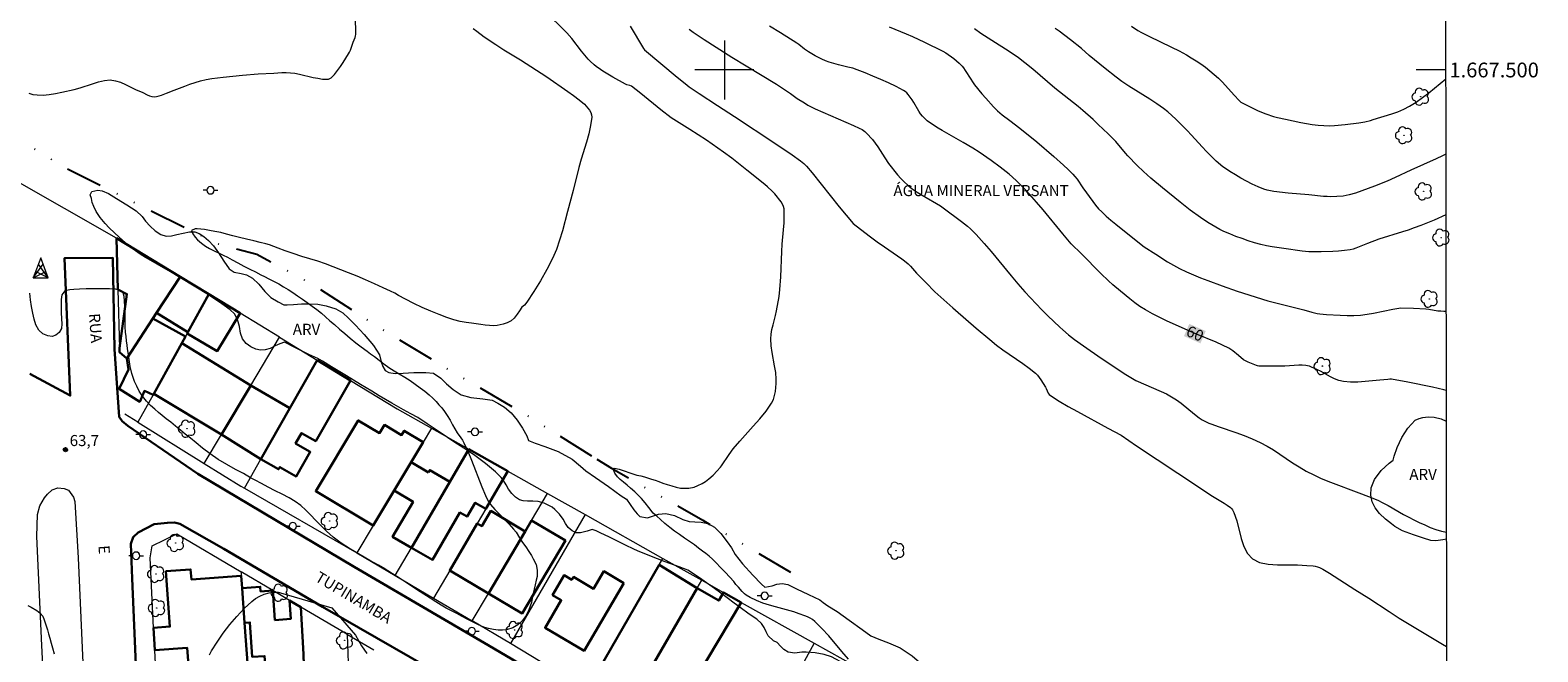
# Model space of a CAD drawing. Units: metres. Extents: x 283599 to 284115, y 1667138 to 1667703.
# Drawn here: x 283906 to 284110, y 1667421 to 1667505 of the extents above; entities that cross this region are included whole.
import ezdxf
from ezdxf.enums import TextEntityAlignment as Align

# ---------------------------------------------------------------- set-up
doc = ezdxf.new("R2010")
doc.units = ezdxf.units.M
doc.header["$MEASUREMENT"] = 0
doc.linetypes.add('DIVIDE', pattern=[1.25, 0.5, -0.25, 0, -0.25, 0, -0.25])
for name, color, linetype, lineweight in [('Articulacao', 7, 'Continuous', 18), ('Cerca', 8, 'Cerca', 20), ('Edificacoes', 7, 'Continuous', 30), ('Malha_Coordenadas', 7, 'Continuous', 15), ('Muro_Grade', 8, 'Continuous', 20), ('Pavimentacao_Asfaltica_Mfio', 10, 'Continuous', 30), ('Poste', 7, 'Continuous', 9), ('Separ_Fisico_Canteiro_Mureta', 10, 'Continuous', 15), ('Topon_Curvas_Mestras_Masc', 255, 'Continuous', 9), ('Topon_de_Vias', 7, 'Continuous', 9), ('Topon_Edif_Notaveis', 7, 'Continuous', 9), ('Torre_Energia', 7, 'Continuous', 9), ('Vala', 5, 'DIVIDE', 25)]:
    doc.layers.add(name, color=color, linetype=linetype, lineweight=lineweight)
for name, color, linetype, lineweight, true_color in [('Arvores_Isoladas', 7, 'Continuous', 18, 0x00ff33), ('Curvas_Intermediarias', 7, 'Continuous', 9, 0x783c14), ('Curvas_Mestras', 7, 'Continuous', 20, 0x783c14), ('Pto_Cotado', 7, 'Continuous', 9, 0x783c14), ('Topon_Curvas_Mestras', 7, 'Continuous', 9, 0x783c14), ('Topon_Pto_Cotado', 7, 'Continuous', 9, 0x783c14), ('Topon_Vegetacao', 7, 'Continuous', 9, 0x00ff33), ('Vegetacao', 7, 'Orla8', 9, 0x00ff33)]:
    doc.layers.add(name, color=color, linetype=linetype, lineweight=lineweight, true_color=true_color)
doc.styles.add('Arial', font='arial.ttf', dxfattribs={"height": 1.5})
doc.styles.get("Standard").update_dxf_attribs({"font": 'arial.ttf'})
doc.linetypes.add('Cerca', pattern='A,10,0,["X",Standard,S=1,R=0,X=0,Y=-0.5],0.1', length=10.1)
doc.linetypes.add('Orla8', pattern='A,6,-0.5,["V",Standard,S=1,R=0,X=-0.5,Y=-1],-0.5,6,-0.5,["V",Standard,S=1,R=0,X=-0.5,Y=-1],-0.5', length=14)

# ---------------------------------------------------------------- blocks, each defined once
blk = doc.blocks.new('Torre_Energia')
at = {"layer": 'Torre_Energia', "ltscale": 10}
for p, q in [((-1, -0.89), (0.32, 0.93)), ((1, -0.89), (-0.32, 0.93)), ((-1, -0.89), (0.69, -0.07)), ((1, -0.89), (-0.69, -0.07))]:
    blk.add_line(p, q, dxfattribs=at)
at = {"layer": 'Torre_Energia', "lineweight": 13}
blk.add_lwpolyline([(0, 1.78), (-1, -0.89), (1, -0.89), (0, 1.78)], dxfattribs=at)
blk = doc.blocks.new('Cotas')
at = {"layer": 'Pto_Cotado'}
blk.add_hatch(color=256, dxfattribs=at).paths.add_polyline_path([(0, 0.24, 1), (0, -0.24, 1)])
at = {"layer": 'Pto_Cotado', "lineweight": -3}
blk.add_lwpolyline([(0, -0.24, -1), (0, 0.24, -1)], format="xyb", close=True, dxfattribs=at)
blk = doc.blocks.new('Arvore')
at = {"layer": 'Arvores_Isoladas'}
blk.add_lwpolyline([(-0.72, 0.49, 0.872324), (-0.72, -0.55, 0.862983), (0.28, -0.83, 0.900105), (0.89, 0.03, 0.863155), (0.26, 0.86, 0.882486)], format="xyb", close=True, dxfattribs=at)
blk.add_circle((0, 0), 0.0286, dxfattribs=at)
blk = doc.blocks.new('Poste')
at = {"layer": 'Poste'}
for points in [[(-0.5, 0), (-1, 0)], [(0.5, 0), (1, 0)]]:
    blk.add_lwpolyline(points, dxfattribs=at)
blk.add_lwpolyline([(0, 0.5, 1), (0, -0.5, 1)], format="xyb", close=True, dxfattribs=at)

msp = doc.modelspace()

# ---------------------------------------------------------------- linework, layer by layer
at = {"layer": 'Articulacao', "flags": 128}
msp.add_lwpolyline([(283615.52, 1667697.2), (284097.42, 1667697.91), (284098.22, 1667143.64), (283616.35, 1667142.93), (283615.52, 1667697.2)], close=True, dxfattribs=at)
at = {"layer": 'Cerca', "flags": 128}
for points in [[(283920.55, 1667452.27), (283918.77, 1667453.38)], [(283929.52, 1667446.71), (283934.49, 1667443.63), (283934.96, 1667443.35), (283950.19, 1667434.57)], [(283922.97, 1667418.64), (283922.83, 1667421.38), (283922.67, 1667424.43), (283922.19, 1667433.89), (283922.49, 1667435.53), (283925.8, 1667437.16), (283934.51, 1667432.02)], [(283948.95, 1667423.53), (283952.49, 1667421.46)], [(283979.28, 1667417.29), (283971.01, 1667422.29)], [(284012.15, 1667422.34), (284006.15, 1667411.32), (284004.35, 1667408.02), (284002, 1667403.69)]]:
    msp.add_lwpolyline(points, dxfattribs=at)
at = {"layer": 'Curvas_Intermediarias', "flags": 128}
for points, elevation in [([(284016.8, 1667420.2), (284015.9, 1667421.24), (284014.12, 1667423.33), (284013.2, 1667424.34), (284012.24, 1667425.3), (284011.94, 1667425.54), (284011.6, 1667425.75), (284011.25, 1667425.92), (284010.87, 1667426.07), (284010.12, 1667426.34), (284009.39, 1667426.58), (284006.4, 1667427.39), (284005.66, 1667427.62), (284005.22, 1667427.78), (284004.35, 1667428.15), (284003.5, 1667428.55), (284002.96, 1667428.84), (284002.72, 1667429.03), (284002.41, 1667429.35), (284001.9, 1667429.92), (284001.56, 1667430.31), (284001.25, 1667430.71), (284000.72, 1667431.28), (284000.11, 1667431.95), (283999.48, 1667432.62), (283998.88, 1667433.22), (283998.38, 1667433.74), (283997.91, 1667434.13), (283997.48, 1667434.48), (283997.01, 1667434.83), (283996.49, 1667435.23), (283995.92, 1667435.65), (283995.26, 1667436.11), (283994.59, 1667436.58), (283993.9, 1667437.07), (283993.23, 1667437.54), (283992.58, 1667438.04), (283991.94, 1667438.57), (283991.35, 1667439.11), (283990.83, 1667439.56), (283990.34, 1667439.97), (283989.77, 1667440.72), (283989.25, 1667441.35), (283988.74, 1667441.94), (283988.26, 1667442.44), (283987.87, 1667442.83), (283987.29, 1667443.37), (283986.8, 1667443.77), (283986.31, 1667444.15), (283985.86, 1667444.52), (283985.51, 1667444.89), (283985.17, 1667445.37), (283984.98, 1667445.85), (283985.11, 1667446.06), (283985.73, 1667445.94), (283986.54, 1667445.64), (283987.04, 1667445.45), (283987.58, 1667445.27), (283988.13, 1667445.12), (283988.68, 1667445), (283989.17, 1667444.88), (283990.1, 1667444.58), (283990.59, 1667444.41), (283991.1, 1667444.23), (283991.66, 1667444.04), (283992.25, 1667443.83), (283992.85, 1667443.65), (283993.45, 1667443.48), (283994.05, 1667443.36), (283994.63, 1667443.33), (283995.16, 1667443.35), (283995.89, 1667443.48), (283996.37, 1667443.69), (283996.99, 1667443.96), (283997.41, 1667444.24), (283997.88, 1667444.63), (283998.47, 1667445.09), (283999.03, 1667445.68), (283999.44, 1667446.15), (283999.48, 1667446.2), (283999.59, 1667446.36), (284000.65, 1667447.93), (284001.2, 1667448.68), (284002.08, 1667449.72), (284003.91, 1667451.73), (284004.8, 1667452.75), (284005.64, 1667453.8), (284006.39, 1667454.88), (284006.63, 1667455.36), (284006.8, 1667455.88), (284006.91, 1667456.43), (284006.97, 1667456.99), (284007, 1667457.55), (284007, 1667458.1), (284006.94, 1667459.01), (284006.8, 1667459.92), (284006.46, 1667461.74), (284006.33, 1667462.65), (284006.28, 1667463.56), (284006.32, 1667464.2), (284006.43, 1667464.83), (284006.58, 1667465.46), (284006.91, 1667466.72), (284007.05, 1667467.35), (284007.39, 1667469.3), (284007.51, 1667470.28), (284007.63, 1667472), (284007.76, 1667475.43), (284007.83, 1667476.39), (284008.02, 1667478.33), (284008.09, 1667479.29), (284008.11, 1667480.24), (284008.07, 1667481.18), (284007.99, 1667481.5), (284007.85, 1667481.82), (284007.66, 1667482.12), (284006.83, 1667483.2), (284006.45, 1667483.6), (284005.85, 1667484.17), (284005.48, 1667484.49), (284003.05, 1667486.43), (284000.99, 1667488.05), (283999.89, 1667488.86), (283997.55, 1667490.51), (283995.29, 1667491.96), (283993.13, 1667493.28), (283992.79, 1667493.51), (283991.38, 1667494.6), (283988.67, 1667496.81), (283987.4, 1667497.82), (283987.16, 1667497.92), (283986.79, 1667498.01), (283986.61, 1667498.08), (283984.89, 1667499.03), (283983.77, 1667499.71), (283983.67, 1667499.77), (283983.22, 1667500.07), (283982.63, 1667500.49), (283982.34, 1667500.71), (283981.8, 1667501.2), (283981.55, 1667501.45), (283981.08, 1667501.99), (283980.63, 1667502.55), (283979.31, 1667504.25), (283978.63, 1667505.05), (283975.56, 1667508.04)], 63), ([(283965.96, 1667505.61), (283966.46, 1667505.24), (283967.46, 1667504.5), (283969.01, 1667503.45), (283970.11, 1667502.74), (283972.35, 1667501.37), (283975.93, 1667499.09), (283978.8, 1667497.1), (283979.57, 1667496.54), (283980.32, 1667495.96), (283981.03, 1667495.35), (283981.27, 1667495.11), (283981.51, 1667494.84), (283981.73, 1667494.56), (283981.9, 1667494.25), (283982, 1667493.94), (283982.02, 1667493.63), (283981.86, 1667492.5), (283981.61, 1667491.36), (283981.29, 1667490.22), (283980.58, 1667487.91), (283980.26, 1667486.77), (283979.5, 1667483.67), (283978.73, 1667480.83), (283978.05, 1667478.23), (283977.67, 1667476.94), (283977.23, 1667475.68), (283976.7, 1667474.46), (283975.93, 1667472.95), (283975.09, 1667471.45), (283974.19, 1667469.97), (283973.23, 1667468.54), (283972.93, 1667468.14), (283972.56, 1667467.85), (283972.24, 1667467.38), (283971.94, 1667466.93), (283971.5, 1667466.4), (283971.09, 1667466.03), (283970.58, 1667465.75), (283970.01, 1667465.56), (283969.23, 1667465.4), (283968.72, 1667465.35), (283968.16, 1667465.37), (283967.59, 1667465.44), (283966.98, 1667465.53), (283966.37, 1667465.61), (283965.71, 1667465.69), (283965, 1667465.8), (283964.21, 1667465.94), (283963.36, 1667466.17), (283962.41, 1667466.48), (283961.35, 1667466.86), (283960.23, 1667467.31), (283959.06, 1667467.83), (283957.91, 1667468.37), (283956.79, 1667468.96), (283955.85, 1667469.44), (283955.33, 1667469.75), (283954.75, 1667470.04), (283953.77, 1667470.48), (283952.59, 1667471.01), (283951.38, 1667471.57), (283950.22, 1667472.07), (283949.09, 1667472.52), (283948.04, 1667472.94), (283947, 1667473.34), (283945.97, 1667473.72), (283944.92, 1667474.09), (283943.82, 1667474.41), (283942.74, 1667474.74), (283941.59, 1667475.12), (283940.5, 1667475.5), (283939.53, 1667475.87), (283938.38, 1667476.31), (283937.88, 1667476.47), (283937.12, 1667476.65), (283936.23, 1667476.85), (283935.27, 1667477.06), (283934.31, 1667477.29), (283933.4, 1667477.52), (283932.55, 1667477.77), (283931.77, 1667477.98), (283930.97, 1667478.14), (283930.22, 1667478.26), (283929.54, 1667478.38), (283928.56, 1667478.47), (283928.3, 1667478.49), (283927.81, 1667478.27), (283927.99, 1667477.82), (283928.28, 1667477.34), (283928.63, 1667476.98), (283929.15, 1667476.54), (283929.71, 1667476.12), (283930.25, 1667475.83), (283930.87, 1667475.52), (283931.63, 1667475.13), (283932.09, 1667474.91), (283932.67, 1667474.65), (283933.32, 1667474.3), (283934.06, 1667473.87), (283934.88, 1667473.43), (283935.69, 1667473.01), (283936.48, 1667472.65), (283937.21, 1667472.27), (283937.67, 1667472.03), (283938.28, 1667471.72), (283938.93, 1667471.37), (283939.61, 1667471.02), (283940.27, 1667470.64), (283940.9, 1667470.26), (283941.52, 1667469.84), (283942.16, 1667469.4), (283942.83, 1667468.96), (283943.49, 1667468.51), (283944.15, 1667468.02), (283944.79, 1667467.54), (283945.39, 1667467.05), (283945.97, 1667466.56), (283946.56, 1667466.03), (283947.17, 1667465.5), (283947.83, 1667464.91), (283948.55, 1667464.29), (283949.31, 1667463.66), (283950.07, 1667463.04), (283950.78, 1667462.5), (283951.6, 1667461.9), (283952.07, 1667461.56), (283952.59, 1667461.17), (283953.21, 1667460.68), (283953.85, 1667460.19), (283954.53, 1667459.7), (283955.24, 1667459.26), (283955.95, 1667458.82), (283956.68, 1667458.38), (283957.41, 1667457.94), (283958.11, 1667457.45), (283958.77, 1667456.96), (283959.41, 1667456.48), (283959.99, 1667456.01), (283960.5, 1667455.54), (283960.93, 1667455.09), (283961.32, 1667454.65), (283961.69, 1667454.21), (283962.07, 1667453.72), (283962.44, 1667453.2), (283962.82, 1667452.57), (283963.17, 1667451.93), (283963.46, 1667451.39), (283963.79, 1667450.85), (283964.3, 1667450.18), (283964.51, 1667449.85), (283964.69, 1667449.51), (283965.22, 1667448.34), (283965.72, 1667447.15), (283967.14, 1667443.55), (283967.64, 1667442.36), (283967.82, 1667441.94), (283968.04, 1667441.53), (283968.29, 1667441.15), (283968.9, 1667440.46), (283970.82, 1667438.46), (283971.44, 1667437.78), (283971.77, 1667437.37), (283972.22, 1667436.63), (283972.66, 1667436), (283973.11, 1667435.38), (283973.51, 1667434.76), (283973.84, 1667434.22), (283974.1, 1667433.76), (283974.49, 1667432.99), (283974.64, 1667432.24), (283974.61, 1667431.4), (283974.49, 1667430.87), (283974.34, 1667430.27), (283974.2, 1667429.66), (283974.09, 1667429.06), (283973.97, 1667428.46), (283973.84, 1667427.88), (283973.69, 1667427.36), (283973.52, 1667426.87), (283973.12, 1667426.1), (283972.64, 1667425.43), (283972.01, 1667424.85), (283971.34, 1667424.42), (283970.48, 1667424.15), (283969.94, 1667424.1), (283969.34, 1667424.12), (283968.71, 1667424.19), (283968.05, 1667424.32), (283967.39, 1667424.53), (283966.69, 1667424.82), (283965.96, 1667425.18), (283965.22, 1667425.57), (283964.47, 1667425.96), (283963.74, 1667426.35), (283963.02, 1667426.72), (283962.31, 1667427.11), (283961.62, 1667427.5), (283960.88, 1667427.95), (283960.11, 1667428.45), (283959.29, 1667428.98), (283958.43, 1667429.54), (283957.54, 1667430.12), (283956.67, 1667430.69), (283955.82, 1667431.26), (283955.04, 1667431.74), (283954.41, 1667432.14), (283953.97, 1667432.42), (283953.12, 1667432.93), (283951.97, 1667433.55), (283950.67, 1667434.3), (283949.32, 1667435.08), (283948.06, 1667435.91), (283946.99, 1667436.73), (283946.09, 1667437.51), (283945.33, 1667438.28), (283944.62, 1667439.01), (283943.95, 1667439.71), (283943.29, 1667440.38), (283942.6, 1667440.99), (283941.86, 1667441.54), (283941.01, 1667442.04), (283940.09, 1667442.52), (283939.14, 1667442.98), (283938.18, 1667443.49), (283937.26, 1667443.97), (283936.42, 1667444.43), (283935.78, 1667444.77), (283934.85, 1667445.32), (283933.76, 1667445.88), (283932.58, 1667446.55), (283931.4, 1667447.25), (283930.31, 1667448), (283929.31, 1667448.76), (283928.43, 1667449.47), (283927.68, 1667450.1), (283926.96, 1667450.66), (283926.3, 1667451.2), (283925.62, 1667451.76), (283924.98, 1667452.28), (283924.38, 1667452.76), (283923.83, 1667453.19), (283923.35, 1667453.58), (283922.83, 1667454.07), (283922.25, 1667454.56), (283921.69, 1667455.14), (283921.17, 1667455.82), (283920.72, 1667456.49), (283920.38, 1667457.16), (283920.1, 1667457.78), (283919.89, 1667458.36), (283919.73, 1667458.88), (283919.49, 1667459.83), (283919.36, 1667460.77), (283919.21, 1667461.71), (283919.13, 1667462.21), (283919.07, 1667462.74), (283918.99, 1667463.31), (283918.93, 1667463.91), (283918.88, 1667464.48), (283918.82, 1667465.22), (283918.83, 1667466.19), (283918.82, 1667466.81), (283918.8, 1667467.37), (283918.77, 1667467.9), (283918.71, 1667468.74), (283918.67, 1667469.31), (283918.53, 1667469.8), (283918.02, 1667470.19), (283917.49, 1667470.32), (283916.68, 1667470.34), (283915.65, 1667470.36), (283915.09, 1667470.35), (283914.56, 1667470.35), (283914.03, 1667470.34), (283913.53, 1667470.34), (283912.62, 1667470.31), (283911.88, 1667470.27), (283911.33, 1667470.21), (283910.65, 1667470.09), (283910.23, 1667469.52), (283910.15, 1667468.89), (283910.14, 1667468.09), (283910.15, 1667467.16), (283910.19, 1667466.28), (283910.25, 1667465.59), (283910.17, 1667464.97), (283909.87, 1667464.42), (283909.43, 1667464.07), (283908.92, 1667463.91), (283908.32, 1667463.97), (283907.65, 1667464.25), (283907.1, 1667464.77), (283906.73, 1667465.46), (283906.5, 1667466.24), (283906.29, 1667467.05), (283906.13, 1667467.94), (283906.01, 1667468.86), (283905.88, 1667469.75)], 64), ([(283987.23, 1667505.92), (283989.01, 1667502.89), (283989.15, 1667502.71), (283993.6, 1667499.02), (283994.67, 1667498.15), (283995.24, 1667497.73), (283996.57, 1667496.83), (283999.04, 1667495.17), (284001.35, 1667493.71), (284006.83, 1667490.08), (284009.17, 1667488.5), (284010.32, 1667487.69), (284010.75, 1667487.35), (284011.13, 1667486.96), (284011.88, 1667486.06), (284015.55, 1667481.48), (284017.43, 1667479.22), (284019.62, 1667477.53), (284020.69, 1667476.73), (284021.66, 1667476.04), (284024.04, 1667474.42), (284024.41, 1667474.14), (284024.89, 1667473.72), (284025.2, 1667473.42), (284026.02, 1667472.48), (284027.26, 1667471.21), (284028.52, 1667469.96), (284029.32, 1667469.22), (284030.94, 1667467.78), (284031.29, 1667467.46), (284034.09, 1667465.04), (284035.93, 1667463.49), (284036.86, 1667462.74), (284037.73, 1667462.08), (284040.41, 1667460.23), (284041.28, 1667459.59), (284042.12, 1667458.92), (284042.39, 1667458.65), (284042.64, 1667458.35), (284042.86, 1667458.04), (284043.49, 1667457.05), (284043.6, 1667456.85), (284043.87, 1667456.22), (284044, 1667456.04), (284044.15, 1667455.9), (284045.34, 1667455.14), (284046.57, 1667454.42), (284047.82, 1667453.72), (284051.92, 1667451.48), (284053.72, 1667450.53), (284055.82, 1667449.1), (284064.2, 1667443.52), (284065.88, 1667442.41), (284067.68, 1667441.32), (284068.12, 1667441.04), (284068.54, 1667440.74), (284068.74, 1667440.54), (284068.82, 1667440.42), (284068.96, 1667440.16), (284069.02, 1667440.03), (284069.4, 1667438.93), (284070.02, 1667436.55), (284070.38, 1667435.44), (284070.86, 1667434.48), (284071.53, 1667433.77), (284072.5, 1667433.29), (284073.66, 1667433.06), (284074.94, 1667432.98), (284077.61, 1667432.98), (284078.89, 1667432.89), (284079.76, 1667432.81), (284080.04, 1667432.76), (284080.32, 1667432.7), (284080.59, 1667432.6), (284081.06, 1667432.38), (284081.53, 1667432.11), (284081.98, 1667431.83), (284085.39, 1667429.63), (284087.29, 1667428.43), (284090.03, 1667426.63), (284091.4, 1667425.75), (284093.23, 1667424.64), (284097.29, 1667422.21), (284097.82, 1667421.88)], 62), ([(283995.21, 1667505.55), (283995.78, 1667505.12), (283997.24, 1667504.14), (284000.98, 1667501.72), (284004.87, 1667499.4), (284007.06, 1667498.07), (284008.94, 1667496.8), (284009.87, 1667496.14), (284010.82, 1667495.53), (284011.31, 1667495.25), (284012.31, 1667494.75), (284013.33, 1667494.28), (284017.46, 1667492.46), (284018.26, 1667492.12), (284018.64, 1667491.92), (284019, 1667491.66), (284019.49, 1667491.2), (284019.84, 1667490.81), (284020.04, 1667490.57), (284020.76, 1667489.57), (284021.73, 1667488.08), (284022.24, 1667487.35), (284023.46, 1667485.8), (284023.89, 1667485.31), (284024.34, 1667484.84), (284024.82, 1667484.4), (284025.44, 1667483.92), (284026.1, 1667483.47), (284026.78, 1667483.05), (284029.26, 1667481.58), (284029.64, 1667481.34), (284032.13, 1667479.49), (284032.91, 1667478.84), (284033.31, 1667478.47), (284034.09, 1667477.71), (284035.2, 1667476.5), (284036.12, 1667475.42), (284038.82, 1667472.12), (284039.74, 1667471.03), (284040.67, 1667469.96), (284041.44, 1667469.13), (284043.01, 1667467.5), (284043.82, 1667466.71), (284045.45, 1667465.14), (284045.83, 1667464.8), (284046.62, 1667464.14), (284047.44, 1667463.51), (284048.64, 1667462.63), (284051.05, 1667460.96), (284053.15, 1667459.54), (284054.14, 1667458.9), (284055.72, 1667457.92), (284059.16, 1667456.46), (284059.88, 1667456.12), (284060.57, 1667455.74), (284061.23, 1667455.31), (284061.85, 1667454.85), (284063.69, 1667453.36), (284064.32, 1667452.89), (284064.73, 1667452.62), (284065.6, 1667452.15), (284065.89, 1667452.07), (284067.02, 1667451.67), (284069.28, 1667450.89), (284070.4, 1667450.48), (284071.51, 1667450.04), (284072.59, 1667449.55), (284073.5, 1667449.06), (284074.38, 1667448.52), (284076.96, 1667446.78), (284077.84, 1667446.23), (284078.82, 1667445.66), (284079.82, 1667445.14), (284080.84, 1667444.66), (284082.11, 1667444.15), (284085.96, 1667442.73), (284087.23, 1667442.24), (284088.49, 1667441.71), (284089.21, 1667441.37), (284089.91, 1667440.99), (284091.97, 1667439.8), (284094.13, 1667438.71), (284094.87, 1667438.36), (284095.61, 1667438.03), (284096.36, 1667437.75), (284097.13, 1667437.53), (284097.8, 1667437.4)], 61), ([(284022.32, 1667505.85), (284024.63, 1667504.9), (284025.46, 1667504.54), (284027.12, 1667503.77), (284029.57, 1667502.55), (284029.97, 1667502.32), (284031.08, 1667501.57), (284031.78, 1667500.94), (284032.18, 1667500.53), (284032.36, 1667500.31), (284032.63, 1667499.94), (284033.37, 1667498.76), (284033.62, 1667498.38), (284033.89, 1667498.01), (284034.88, 1667496.79), (284035.39, 1667496.19), (284036.45, 1667495.03), (284036.99, 1667494.47), (284037.3, 1667494.18), (284037.63, 1667493.91), (284038.66, 1667493.15), (284040, 1667492.12), (284042.3, 1667490.28), (284044.64, 1667488.27), (284045.94, 1667487.11), (284046.57, 1667486.51), (284047.18, 1667485.9), (284047.48, 1667485.55), (284047.76, 1667485.19), (284048.53, 1667484.03), (284049.9, 1667482.17), (284050.28, 1667481.68), (284050.68, 1667481.21), (284051.1, 1667480.77), (284051.71, 1667480.19), (284052.34, 1667479.64), (284053, 1667479.1), (284056.22, 1667476.52), (284056.86, 1667476.06), (284058.42, 1667475.03), (284060.01, 1667474.02), (284060.82, 1667473.55), (284061.64, 1667473.11), (284062.58, 1667472.66), (284063.53, 1667472.24), (284064.49, 1667471.85), (284065.46, 1667471.47), (284067.41, 1667470.75), (284069.44, 1667470.05), (284073.62, 1667468.73), (284078.47, 1667467.5), (284079.56, 1667467.19), (284080.29, 1667467.01), (284080.65, 1667466.96), (284081.57, 1667466.89), (284083.41, 1667466.77), (284084.34, 1667466.75), (284085.26, 1667466.76), (284086.17, 1667466.8), (284087.05, 1667466.9), (284087.93, 1667467.04), (284090.54, 1667467.6), (284091.61, 1667467.8), (284093.33, 1667467.73), (284095.01, 1667467.63), (284095.41, 1667467.58), (284096.63, 1667467.39), (284097.04, 1667467.35), (284097.44, 1667467.33), (284097.75, 1667467.33)], 59), ([(284097.73, 1667480.36), (284096.15, 1667479.67), (284094.34, 1667478.94), (284093.43, 1667478.6), (284092.64, 1667478.32), (284091.84, 1667478.06), (284088.64, 1667477.07), (284087.1, 1667476.51), (284085.55, 1667475.87), (284085.16, 1667475.74), (284084.76, 1667475.65), (284083.98, 1667475.54), (284083.2, 1667475.46), (284082.41, 1667475.41), (284080.83, 1667475.35), (284079.6, 1667475.35), (284079.15, 1667475.38), (284078.24, 1667475.47), (284075.78, 1667475.8), (284074.21, 1667476.03), (284073.43, 1667476.18), (284072.66, 1667476.36), (284071.81, 1667476.59), (284070.96, 1667476.86), (284070.12, 1667477.15), (284069.29, 1667477.45), (284068.46, 1667477.79), (284067.65, 1667478.14), (284067.1, 1667478.4), (284066.56, 1667478.69), (284065.5, 1667479.34), (284064.48, 1667480.02), (284063.1, 1667481.03), (284061.75, 1667482.09), (284059.33, 1667484.03), (284057.74, 1667485.36), (284056.78, 1667486.23), (284055.91, 1667487.06), (284054.65, 1667488.35), (284054.31, 1667488.73), (284053.01, 1667490.29), (284052.66, 1667490.66), (284051.99, 1667491.33), (284050.63, 1667492.63), (284049.94, 1667493.27), (284048.54, 1667494.52), (284047.92, 1667495.04), (284044.76, 1667497.53), (284041.76, 1667500.11), (284040.71, 1667500.96), (284039.82, 1667501.63), (284038.45, 1667502.58), (284037.22, 1667503.38), (284034.74, 1667504.96), (284033.88, 1667505.56)], 58), ([(284097.72, 1667488.6), (284097.26, 1667488.36), (284096.42, 1667487.96), (284092.98, 1667486.45), (284090.84, 1667485.43), (284089.76, 1667484.95), (284088.07, 1667484.27), (284086.36, 1667483.62), (284085.5, 1667483.33), (284084.63, 1667483.07), (284084.22, 1667482.98), (284083.81, 1667482.91), (284082.98, 1667482.84), (284082.15, 1667482.83), (284081.65, 1667482.85), (284081.15, 1667482.88), (284079.16, 1667483.09), (284076.38, 1667483.3), (284074.44, 1667483.53), (284073.97, 1667483.61), (284073.52, 1667483.72), (284073.09, 1667483.86), (284072.29, 1667484.19), (284071.5, 1667484.55), (284070.73, 1667484.93), (284069.96, 1667485.34), (284069.21, 1667485.78), (284068.47, 1667486.23), (284067.99, 1667486.55), (284067.52, 1667486.9), (284066.63, 1667487.66), (284065.78, 1667488.46), (284065.25, 1667488.99), (284064.74, 1667489.53), (284063.24, 1667491.21), (284062.72, 1667491.75), (284061.16, 1667493.33), (284060.62, 1667493.83), (284060.06, 1667494.32), (284059.49, 1667494.78), (284058.58, 1667495.43), (284057.64, 1667496.05), (284054.77, 1667497.83), (284053.84, 1667498.46), (284053.07, 1667499.02), (284051.58, 1667500.18), (284049.39, 1667501.97), (284048.38, 1667502.91), (284046.87, 1667504.09), (284045.34, 1667505.24), (284044.79, 1667505.62)], 57), ([(284055.12, 1667505.92), (284056.02, 1667505.36), (284056.48, 1667505.1), (284057.49, 1667504.58), (284060.57, 1667503.1), (284061.59, 1667502.6), (284062.58, 1667502.05), (284063.24, 1667501.66), (284063.9, 1667501.25), (284064.54, 1667500.82), (284065.17, 1667500.37), (284065.77, 1667499.9), (284066.36, 1667499.41), (284066.93, 1667498.89), (284067.48, 1667498.33), (284069.04, 1667496.58), (284069.71, 1667495.85), (284069.94, 1667495.65), (284071.11, 1667495.04), (284072.21, 1667494.52), (284072.77, 1667494.28), (284073.34, 1667494.06), (284074.39, 1667493.72), (284074.92, 1667493.57), (284075.99, 1667493.32), (284078.08, 1667492.89), (284078.85, 1667492.74), (284079.63, 1667492.61), (284080.41, 1667492.52), (284081.19, 1667492.46), (284081.92, 1667492.45), (284082.64, 1667492.48), (284084.09, 1667492.63), (284085.94, 1667492.86), (284086.73, 1667492.99), (284087.5, 1667493.17), (284087.89, 1667493.28), (284090.4, 1667494.05), (284091.22, 1667494.35), (284092.02, 1667494.69), (284092.79, 1667495.08), (284093.7, 1667495.64), (284094.58, 1667496.26), (284095.43, 1667496.92), (284097.71, 1667498.79)], 56), ([(283930.23, 1667420.75), (283930.51, 1667421.29), (283931.27, 1667422.5), (283932.1, 1667423.69), (283933, 1667424.86), (283933.95, 1667425.98), (283934.94, 1667427.04), (283935.98, 1667428.01), (283936.48, 1667428.39), (283937.05, 1667428.72), (283937.66, 1667428.98), (283938.3, 1667429.16), (283938.93, 1667429.26), (283939.55, 1667429.27), (283946.81, 1667427.12), (283950.02, 1667423.43), (283950.82, 1667421.99), (283951.53, 1667420.95)], 64), ([(283905.64, 1667427.46), (283906.08, 1667427.23), (283906.84, 1667426.79), (283907.31, 1667426.43), (283907.64, 1667425.99), (283907.84, 1667425.49), (283908, 1667424.96), (283908.27, 1667424.15), (283908.44, 1667423.62), (283908.62, 1667423.02), (283908.8, 1667422.34), (283908.96, 1667421.72), (283909.2, 1667420.9)], 63)]:
    msp.add_lwpolyline(points, dxfattribs=dict(at, elevation=elevation))
at = {"layer": 'Curvas_Mestras', "flags": 128}
for points, elevation in [([(283905.78, 1667496.87), (283906.32, 1667496.7), (283906.87, 1667496.62), (283907.7, 1667496.61), (283908.54, 1667496.69), (283909.38, 1667496.82), (283910.23, 1667496.98), (283911.9, 1667497.34), (283912.73, 1667497.56), (283914.37, 1667498.14), (283915.18, 1667498.41), (283916, 1667498.59), (283916.8, 1667498.65), (283917.49, 1667498.55), (283918.18, 1667498.34), (283918.86, 1667498.04), (283920.21, 1667497.36), (283921.2, 1667496.93), (283921.81, 1667496.63), (283922.11, 1667496.5), (283922.42, 1667496.41), (283922.73, 1667496.37), (283923.06, 1667496.4), (283923.4, 1667496.48), (283923.74, 1667496.6), (283924.42, 1667496.88), (283925.47, 1667497.26), (283926.88, 1667497.82), (283927.59, 1667498.08), (283928.3, 1667498.32), (283929.03, 1667498.53), (283929.78, 1667498.7), (283930.54, 1667498.83), (283932.08, 1667499.04), (283934.69, 1667499.3), (283936.83, 1667499.46), (283938.97, 1667499.59), (283940.04, 1667499.64), (283940.62, 1667499.65), (283941.2, 1667499.62), (283941.78, 1667499.55), (283942.41, 1667499.44), (283944.29, 1667499), (283944.92, 1667498.87), (283945.54, 1667498.77), (283945.96, 1667498.74), (283946.17, 1667498.74), (283946.38, 1667498.77), (283946.56, 1667498.84), (283946.71, 1667498.94), (283947.16, 1667499.41), (283947.58, 1667499.92), (283947.98, 1667500.46), (283948.36, 1667501.03), (283949.08, 1667502.17), (283949.22, 1667502.42), (283949.33, 1667502.68), (283949.7, 1667503.77), (283949.95, 1667504.4), (283950.02, 1667504.62), (283950.06, 1667504.83), (283950.07, 1667505.05), (283950.01, 1667507.05)], 65), ([(284097.77, 1667456.59), (284097.45, 1667456.68), (284095.93, 1667457.02), (284092.59, 1667457.71), (284090.35, 1667458.13), (284090.16, 1667458.13), (284089.88, 1667458.09), (284088.79, 1667458), (284086.79, 1667457.79), (284085.8, 1667457.72), (284084.82, 1667457.7), (284083.85, 1667457.78), (284083.23, 1667457.93), (284082.62, 1667458.18), (284082.03, 1667458.48), (284080.85, 1667459.14), (284080.25, 1667459.43), (284079.51, 1667459.76), (284079.26, 1667459.86), (284079, 1667459.93), (284078.74, 1667459.97), (284078.28, 1667460), (284077.81, 1667460), (284075.91, 1667459.89), (284074.15, 1667459.87), (284072.4, 1667459.88), (284072.23, 1667459.9), (284072.07, 1667459.95), (284070.96, 1667460.42), (284070.32, 1667460.74), (284069.62, 1667461.31), (284068.87, 1667461.95), (284068.6, 1667462.14), (284068.32, 1667462.3), (284067.47, 1667462.72), (284066.59, 1667463.11), (284063.93, 1667464.22), (284059.99, 1667465.99), (284058.98, 1667466.46), (284057.99, 1667466.97), (284057.02, 1667467.51), (284056.29, 1667467.97), (284055.59, 1667468.47), (284054.91, 1667469), (284052.89, 1667470.65), (284052.59, 1667470.9), (284052.02, 1667471.43), (284051, 1667472.42), (284048.36, 1667475.09), (284046.98, 1667476.46), (284045.82, 1667477.8), (284043.16, 1667481.04), (284042.26, 1667482.11), (284041.34, 1667483.16), (284040.9, 1667483.64), (284039.99, 1667484.57), (284039.52, 1667485.02), (284038.55, 1667485.88), (284037.37, 1667486.82), (284036.15, 1667487.72), (284034.49, 1667488.87), (284033.64, 1667489.41), (284032.35, 1667490.19), (284029.48, 1667491.78), (284028.93, 1667492.12), (284028.19, 1667492.61), (284027.48, 1667493.13), (284027.15, 1667493.42), (284026.84, 1667493.73), (284026.57, 1667494.07), (284026.33, 1667494.43), (284025.66, 1667495.59), (284025.41, 1667495.96), (284024.88, 1667496.67), (284024.69, 1667496.89), (284024.47, 1667497.08), (284024.24, 1667497.24), (284023.24, 1667497.76), (284022.21, 1667498.26), (284021.17, 1667498.73), (284020.12, 1667499.18), (284019.05, 1667499.61), (284017.99, 1667500.02), (284017.37, 1667500.23), (284016.73, 1667500.4), (284015.44, 1667500.69), (284014.8, 1667500.86), (284014.17, 1667501.06), (284013.69, 1667501.25), (284013.21, 1667501.47), (284012.28, 1667501.94), (284011.37, 1667502.45), (284011.1, 1667502.63), (284010.84, 1667502.83), (284010.07, 1667503.44), (284009.8, 1667503.63), (284007.6, 1667505.03), (284006.11, 1667505.92)], 60)]:
    msp.add_lwpolyline(points, dxfattribs=dict(at, elevation=elevation))
at = {"layer": 'Edificacoes', "flags": 128}
for points in [[(283917.64, 1667477.22), (283917.83, 1667470.26), (283919.04, 1667469.64), (283918.05, 1667462.31), (283918.06, 1667461.76), (283919.05, 1667460.93), (283922.58, 1667466.33), (283923.07, 1667467.09), (283926.26, 1667471.98)], [(283927.31, 1667464.5), (283923.07, 1667467.09), (283926.26, 1667471.98), (283930.14, 1667469.62)], [(283927.2, 1667464.29), (283931.28, 1667461.91), (283934.38, 1667467.04), (283930.14, 1667469.62), (283927.31, 1667464.5)], [(283922.58, 1667466.33), (283926.98, 1667463.89), (283926.49, 1667463), (283922.68, 1667456.12), (283922.61, 1667455.99), (283921.42, 1667456.53), (283920.78, 1667455.06), (283918.02, 1667456.8), (283919.27, 1667459.44), (283919.05, 1667460.93)], [(283931.85, 1667450.6), (283935.82, 1667457.25), (283926.49, 1667463), (283922.68, 1667456.12)], [(283944.84, 1667460.68), (283941.14, 1667454.18), (283937.19, 1667447.27), (283939.6, 1667445.9), (283939.77, 1667446.2), (283942, 1667444.93), (283943.89, 1667448.26), (283941.9, 1667449.4), (283942.71, 1667450.82), (283944.63, 1667449.72), (283949.32, 1667457.95)], [(283935.82, 1667457.25), (283941.14, 1667454.18), (283937.19, 1667447.27), (283931.85, 1667450.6)], [(283955.24, 1667443.01), (283952.41, 1667438.28), (283944.64, 1667442.93), (283950.39, 1667452.53), (283953.29, 1667450.8), (283953.95, 1667451.91), (283956.27, 1667450.53), (283956.62, 1667451.12), (283959.19, 1667449.59), (283957.55, 1667446.85)], [(283965.36, 1667448.63), (283962.79, 1667444.22), (283957.59, 1667435.28), (283960.43, 1667433.63), (283964.17, 1667440.05), (283965.13, 1667439.49), (283966.23, 1667441.37), (283967.66, 1667440.54), (283970.65, 1667445.66)], [(283959.9, 1667445.48), (283960.08, 1667445.8), (283962.79, 1667444.22), (283957.59, 1667435.28), (283955.05, 1667436.76), (283957.82, 1667441.51), (283955.24, 1667443.01), (283957.55, 1667446.85)], [(283973, 1667437.5), (283968.02, 1667429.1), (283962.78, 1667432.2), (283966.5, 1667438.57), (283967.11, 1667438.21), (283968.33, 1667440.27)], [(283973.87, 1667438.97), (283973, 1667437.5), (283968.02, 1667429.1), (283972.6, 1667426.38), (283978.45, 1667436.25)], [(283935.44, 1667419.09), (283935, 1667425.12), (283934.67, 1667429.81), (283934.55, 1667431.48), (283927.78, 1667430.99), (283927.68, 1667432.34), (283924.34, 1667432.1), (283924.88, 1667424.59), (283922.67, 1667424.43), (283922.83, 1667421.38), (283927.22, 1667421.7), (283927.43, 1667418.8), (283927.91, 1667418.82)], [(283986.38, 1667430.5), (283980.99, 1667421.33), (283975.7, 1667424.43), (283977.9, 1667428.17), (283976.71, 1667428.87), (283978.28, 1667431.54), (283979.32, 1667430.93), (283979.56, 1667431.33), (283982.27, 1667429.73), (283983.67, 1667432.1)], [(283991.15, 1667432.95), (283981.42, 1667416.03), (283983.6, 1667414.76), (283985.79, 1667418.56), (283988.8, 1667416.83), (283996.31, 1667429.81)], [(283942.95, 1667420.87), (283942.62, 1667427.23), (283941.07, 1667428.15), (283941.25, 1667425.64), (283939.11, 1667425.48), (283938.82, 1667429.48), (283937.16, 1667429.36), (283937.12, 1667429.99), (283934.67, 1667429.81), (283935, 1667425.12), (283935.71, 1667425.17), (283936.04, 1667420.49), (283937.71, 1667420.61), (283937.82, 1667419.17), (283942.36, 1667419.34), (283943.03, 1667419.36)], [(283986.59, 1667413.02), (283988.8, 1667416.83), (283996.31, 1667429.81), (283999.23, 1667428.12), (283999.87, 1667429.22), (284002.25, 1667427.88), (283991.67, 1667410.05)]]:
    msp.add_lwpolyline(points, close=True, dxfattribs=at)
at = {"layer": 'Malha_Coordenadas', "flags": 128}
for points in [[(284000, 1667504), (284000, 1667496)], [(284004, 1667500), (283996, 1667500)], [(284097.71, 1667500), (284093.71, 1667500)]]:
    msp.add_lwpolyline(points, dxfattribs=at)
at = {"layer": 'Muro_Grade', "flags": 128}
for points in [[(283917.64, 1667477.22), (283896.76, 1667489.09), (283891.01, 1667492.49), (283887.88, 1667494.34), (283880.29, 1667498.82)], [(283917.64, 1667477.22), (283926.26, 1667471.98)], [(283917.64, 1667477.22), (283917.83, 1667470.26), (283918.05, 1667462.31), (283918.06, 1667461.76), (283919.05, 1667460.93), (283922.58, 1667466.33), (283923.07, 1667467.09), (283926.26, 1667471.98)], [(283926.26, 1667471.98), (283930.14, 1667469.62)], [(283930.14, 1667469.62), (283927.31, 1667464.5), (283927.2, 1667464.29), (283926.98, 1667463.89), (283926.49, 1667463), (283922.68, 1667456.12), (283922.61, 1667455.99), (283920.55, 1667452.27), (283929.52, 1667446.71), (283931.85, 1667450.6), (283935.82, 1667457.25), (283939.72, 1667463.79)], [(283939.72, 1667463.79), (283934.38, 1667467.04), (283930.14, 1667469.62)], [(283939.72, 1667463.79), (283944.84, 1667460.68)], [(283934.96, 1667443.35), (283937.19, 1667447.27), (283941.14, 1667454.18), (283944.84, 1667460.68)], [(283944.84, 1667460.68), (283949.32, 1667457.95), (283955.68, 1667454.08), (283960.31, 1667451.47)], [(283960.31, 1667451.47), (283959.19, 1667449.59), (283957.55, 1667446.85), (283955.24, 1667443.01), (283952.41, 1667438.28), (283950.19, 1667434.57), (283955.39, 1667431.51)], [(283960.31, 1667451.47), (283965.36, 1667448.63)], [(283955.39, 1667431.51), (283957.59, 1667435.28), (283962.79, 1667444.22), (283965.36, 1667448.63)], [(283965.36, 1667448.63), (283970.65, 1667445.66)], [(283970.65, 1667445.66), (283967.66, 1667440.54), (283966.5, 1667438.57), (283962.78, 1667432.2), (283960.58, 1667428.44)], [(283970.65, 1667445.66), (283976.04, 1667442.63)], [(283965.8, 1667425.36), (283968.02, 1667429.1), (283973, 1667437.5), (283973.87, 1667438.97), (283976.04, 1667442.63)], [(283976.04, 1667442.63), (283981.13, 1667439.76)], [(283981.13, 1667439.76), (283971.01, 1667422.29), (283965.8, 1667425.36)], [(283981.13, 1667439.76), (283991.66, 1667433.84)], [(283942.62, 1667427.23), (283941.07, 1667428.15), (283938.82, 1667429.48), (283934.51, 1667432.02), (283934.55, 1667431.48), (283934.67, 1667429.81), (283935, 1667425.12), (283935.44, 1667419.09)], [(283981.42, 1667416.03), (283991.15, 1667432.95), (283991.66, 1667433.84)], [(283991.66, 1667433.84), (283996.92, 1667430.88)], [(283955.39, 1667431.51), (283960.58, 1667428.44)], [(283986.59, 1667413.02), (283988.8, 1667416.83), (283996.31, 1667429.81), (283996.92, 1667430.88)], [(283996.92, 1667430.88), (283999.87, 1667429.22), (284002.25, 1667427.88)], [(283960.58, 1667428.44), (283965.8, 1667425.36)], [(284002.25, 1667427.88), (283991.67, 1667410.05), (283986.59, 1667413.02)], [(284002.25, 1667427.88), (284012.15, 1667422.34), (284017.98, 1667419.08)], [(283949.58, 1667403.89), (283949.41, 1667409.23), (283949.15, 1667417.13), (283948.95, 1667423.53), (283942.62, 1667427.23)], [(283943.03, 1667419.36), (283942.95, 1667420.87), (283942.62, 1667427.23)]]:
    msp.add_lwpolyline(points, dxfattribs=at)
at = {"layer": 'Pavimentacao_Asfaltica_Mfio', "flags": 128}
for points in [[(283981.95, 1667413.86), (283967.98, 1667422.08), (283949.82, 1667432.7), (283928.68, 1667445.31), (283919.17, 1667451.79), (283918.39, 1667452.44), (283917.99, 1667453), (283917.38, 1667462.19), (283917.14, 1667474.56), (283910.61, 1667474.51), (283911.38, 1667455.88), (283905.92, 1667458.85)], [(283920.68, 1667409.9), (283919.77, 1667431.12), (283919.58, 1667435.81), (283919.89, 1667436.72), (283920.57, 1667437.32), (283922.76, 1667438.49), (283924.54, 1667438.67), (283925.48, 1667438.69), (283926.24, 1667438.51), (283932.18, 1667435.14), (283945.54, 1667427.26), (283964.76, 1667416.27)]]:
    msp.add_lwpolyline(points, dxfattribs=at)
at = {"layer": 'Separ_Fisico_Canteiro_Mureta', "flags": 128}
msp.add_lwpolyline([(283908.48, 1667403.44), (283907.54, 1667422.04), (283906.84, 1667436.78), (283906.93, 1667439.8), (283907.26, 1667440.95), (283907.88, 1667442.03), (283908.28, 1667442.55), (283908.94, 1667443.12), (283909.7, 1667443.39), (283910.56, 1667443.32), (283911.13, 1667443.06), (283911.83, 1667442.12), (283912, 1667441.56), (283912.45, 1667433.92), (283913.19, 1667417.67)], dxfattribs=at)
at = {"layer": 'Topon_Curvas_Mestras_Masc'}
msp.add_solid([(284062.25, 1667463.95, 60), (284064.48, 1667462.97, 60), (284062.97, 1667465.6, 60), (284065.2, 1667464.63, 60)], dxfattribs=at)
at = {"layer": 'Vala', "ltscale": 10, "flags": 128}
for points in [[(283889.29, 1667499.84), (283902.7, 1667491.69), (283910.36, 1667486.94), (283922.26, 1667480.94), (283931.46, 1667476.44), (283936.64, 1667475.03), (283943.86, 1667471.15), (283954.46, 1667464.34), (283963.34, 1667459), (283972.96, 1667453.4), (283982.7, 1667447.29)], [(283982.7, 1667447.29), (283984.68, 1667446.04), (283997.05, 1667439.03), (284009.79, 1667431.46)]]:
    msp.add_lwpolyline(points, dxfattribs=at)
at = {"layer": 'Vegetacao', "flags": 128}
for points in [[(284097.89, 1667372.1), (284097.03, 1667372.7), (284095.24, 1667374), (284094.77, 1667374.27), (284094.17, 1667374.54), (284093.3, 1667374.98), (284092.28, 1667375.49), (284091.26, 1667375.98), (284090.46, 1667376.37), (284089.96, 1667376.65), (284089.33, 1667377.05), (284088.04, 1667377.9), (284086.01, 1667379.29), (284083.94, 1667380.64), (284083.31, 1667381.03), (284082.66, 1667381.49), (284081.73, 1667381.82), (284080.64, 1667381.67), (284079.89, 1667381.48), (284079.11, 1667381.26), (284078.36, 1667381.25), (284077.75, 1667381.5), (284077.29, 1667381.94), (284076.99, 1667382.52), (284076.78, 1667383.19), (284076.49, 1667384), (284076.23, 1667384.63), (284075.72, 1667385.04), (284074.8, 1667385.54), (284073.64, 1667386.07), (284072.51, 1667386.67), (284071.59, 1667387.36), (284071.21, 1667387.73), (284070.56, 1667388.35), (284069.61, 1667389.22), (284068.36, 1667390.13), (284067.26, 1667390.93), (284066.28, 1667391.57), (284064.91, 1667392.39), (284063.13, 1667393.48), (284062.11, 1667393.92), (284061.05, 1667393.93), (284060.41, 1667393.88), (284059.75, 1667393.78), (284059.18, 1667393.69), (284058.19, 1667394.05), (284057.71, 1667394.67), (284057.33, 1667395.39), (284057, 1667396.13), (284056.48, 1667396.83), (284055.87, 1667397.39), (284055.32, 1667397.9), (284054.23, 1667398.88), (284052.62, 1667400.2), (284051.13, 1667401.13), (284050.01, 1667401.69), (284048.45, 1667402.29), (284046.66, 1667402.78), (284045.62, 1667403.03), (284044.57, 1667403.06), (284043.81, 1667403.05), (284042.93, 1667403.05), (284042.13, 1667403.11), (284041.4, 1667403.3), (284040.75, 1667403.67), (284040.07, 1667404.3), (284039.34, 1667405.19), (284038.72, 1667406.03), (284038.19, 1667406.54), (284036.95, 1667407.48), (284035.26, 1667408.83), (284033.93, 1667409.87), (284032.78, 1667410.43), (284031.03, 1667411.33), (284028.79, 1667412.61), (284027.5, 1667413.27), (284026.25, 1667413.99), (284024.42, 1667415.09), (284022.36, 1667416.26), (284021.05, 1667417), (284019.47, 1667417.93), (284017.58, 1667418.9), (284015.77, 1667419.81), (284015.09, 1667420.17), (284014.48, 1667420.5), (284013.52, 1667420.82), (284012.29, 1667421.05), (284011.06, 1667421.12), (284010.5, 1667421.11), (284009.53, 1667420.99), (284008.65, 1667421.14), (284008.06, 1667421.49), (284007.57, 1667421.96), (284007.12, 1667422.45), (284006.66, 1667422.65), (284005.92, 1667423.34), (284005.65, 1667423.9), (284005.37, 1667424.46), (284005, 1667425.03), (284004.38, 1667425.61), (284003.35, 1667426.3), (284002.11, 1667427.16), (284001.32, 1667427.76), (284000.37, 1667428.49), (283998.67, 1667429.75), (283996.61, 1667431.21), (283995.02, 1667432.26), (283993.85, 1667432.69), (283991.98, 1667433.39), (283989.87, 1667434.19), (283988.21, 1667434.88), (283987.72, 1667435.09), (283986.59, 1667435.62), (283985.62, 1667436.13), (283984.41, 1667436.69), (283983.16, 1667437.28), (283982.62, 1667437.59), (283982.1, 1667437.76), (283981.41, 1667437.54), (283980.48, 1667437.28), (283979.91, 1667437.31), (283979.36, 1667437.56), (283978.84, 1667438.01), (283978.47, 1667438.57), (283978.13, 1667439.17), (283977.67, 1667439.81), (283977.04, 1667440.45), (283976.66, 1667440.79), (283975.58, 1667441.31), (283974.76, 1667441.53), (283974.04, 1667441.57), (283973.33, 1667441.57), (283972.73, 1667441.63), (283972.22, 1667441.78), (283971.71, 1667442.13), (283971.19, 1667442.63), (283970.76, 1667443.2), (283970.41, 1667443.79), (283970.08, 1667444.39), (283969.77, 1667444.78), (283968.97, 1667445.55), (283967.64, 1667446.7), (283965.98, 1667447.91), (283964.69, 1667448.75), (283963.36, 1667449.64), (283961.61, 1667450.8), (283959.71, 1667452.07), (283958.45, 1667452.9), (283957.51, 1667453.41), (283956.51, 1667453.97), (283954.95, 1667454.85), (283953.23, 1667455.85), (283952.25, 1667456.48), (283950.71, 1667457.37), (283948.78, 1667458.57), (283946.77, 1667459.77), (283945.54, 1667460.56), (283944.9, 1667460.91), (283943.69, 1667461.47), (283941.9, 1667462.35), (283940.39, 1667463.13), (283939.76, 1667462.9), (283939.15, 1667462.62), (283938.46, 1667462.29), (283937.77, 1667462.07), (283937.14, 1667462.06), (283936.5, 1667462.2), (283935.85, 1667462.5), (283935.22, 1667462.96), (283934.72, 1667463.56), (283934.43, 1667464.33), (283934.29, 1667465.24), (283934.03, 1667466.21), (283933.63, 1667466.97), (283933.06, 1667467.51), (283931.93, 1667468.34), (283930.3, 1667469.42), (283928.53, 1667470.57), (283927.66, 1667471.04), (283926.9, 1667471.5), (283925.25, 1667472.49), (283923.17, 1667473.7), (283921.56, 1667474.58), (283920.86, 1667475.06), (283919.6, 1667475.95), (283918.03, 1667477.29), (283916.66, 1667478.62), (283916.12, 1667479.21), (283915.43, 1667480.03), (283914.9, 1667480.82), (283914.56, 1667481.51), (283914.35, 1667482.05), (283914.25, 1667482.58), (283914.05, 1667483.08), (283914.28, 1667483.54), (283915.11, 1667483.72), (283915.72, 1667483.61), (283916.54, 1667483.25), (283917.66, 1667482.6), (283919.06, 1667481.74), (283920.32, 1667480.94), (283921.12, 1667480.15), (283921.59, 1667479.53), (283922.19, 1667478.85), (283922.89, 1667478.23), (283923.63, 1667477.72), (283924.35, 1667477.5), (283925.09, 1667477.52), (283925.83, 1667477.7), (283926.65, 1667477.89), (283927.53, 1667478.07), (283928.27, 1667478.08), (283928.82, 1667477.84), (283929.46, 1667477.43), (283930.09, 1667476.92), (283930.8, 1667476.19), (283931.47, 1667475.23), (283932.17, 1667474.08), (283932.9, 1667473.08), (283933.59, 1667472.6), (283934.51, 1667472.44), (283935.24, 1667472.26), (283936.08, 1667471.8), (283936.94, 1667470.98), (283937.72, 1667469.97), (283938.56, 1667469.2), (283939.53, 1667468.59), (283940.33, 1667468.19), (283940.77, 1667468.18), (283941.6, 1667468.21), (283942.69, 1667468.3), (283943.78, 1667468.34), (283944.91, 1667468.29), (283946.06, 1667468.07), (283947.34, 1667467.63), (283948.31, 1667467.1), (283949.06, 1667466.38), (283950.01, 1667465.44), (283951.18, 1667464.16), (283952.44, 1667462.66), (283953.29, 1667461.43), (283953.51, 1667460.47), (283953.7, 1667459.82), (283954.02, 1667459.31), (283954.53, 1667459.03), (283955.37, 1667458.89), (283956.47, 1667458.91), (283957.93, 1667459.01), (283959.55, 1667459.02), (283960.6, 1667458.93), (283961.56, 1667458.26), (283962.35, 1667457.5), (283963.26, 1667456.7), (283964.33, 1667455.99), (283965.62, 1667455.61), (283967.28, 1667455.47), (283968.51, 1667455.25), (283969.31, 1667454.85), (283970.21, 1667454.31), (283971.1, 1667453.57), (283971.92, 1667452.57), (283972.66, 1667451.49), (283973.23, 1667450.42), (283973.47, 1667449.82), (283974.34, 1667449.44), (283975.66, 1667449.01), (283977.48, 1667448.3), (283979.38, 1667447.28), (283980.51, 1667446.31), (283981.23, 1667445.68), (283982.53, 1667444.78), (283984.29, 1667443.58), (283986, 1667442.33), (283986.73, 1667441.84), (283987.24, 1667441.15), (283987.74, 1667440.43), (283988.16, 1667439.85), (283988.54, 1667439.5), (283989.57, 1667439.33), (283990.27, 1667439.55), (283991.07, 1667439.81), (283992.06, 1667439.9), (283993.23, 1667439.65), (283994.37, 1667439.11), (283995.2, 1667438.81), (283996, 1667438.79), (283996.83, 1667438.72), (283997.73, 1667438.54), (283998.63, 1667438.07), (283999.52, 1667437.2), (284000.38, 1667436.1), (284000.96, 1667435.25), (284001.46, 1667434.34), (284002.44, 1667433.09), (284003.86, 1667431.55), (284005.03, 1667430.35), (284005.48, 1667429.95), (284006.47, 1667430.13), (284007.08, 1667430.36), (284007.8, 1667430.44), (284008.6, 1667430.29), (284009.77, 1667429.7), (284011.39, 1667428.95), (284012.9, 1667428.24), (284013.35, 1667427.85), (284014, 1667427.41), (284015.25, 1667426.63), (284016.89, 1667425.46), (284018.67, 1667424.2), (284019.82, 1667423.36), (284020.9, 1667422.87), (284022.24, 1667422.39), (284023.81, 1667421.71), (284025.41, 1667420.63), (284026.44, 1667419.77), (284026.85, 1667419.45), (284027.59, 1667418.91), (284028.61, 1667418.18), (284029.96, 1667417.09), (284031.57, 1667415.66), (284032.92, 1667414.48), (284033.85, 1667413.86), (284034.9, 1667413.5), (284036.2, 1667413.33), (284037.73, 1667413.43), (284039.2, 1667413.47), (284039.74, 1667413.32), (284041, 1667413.07), (284042.11, 1667412.57), (284043.68, 1667411.69), (284045.54, 1667410.43), (284046.79, 1667409.35), (284047.56, 1667408.58), (284048.75, 1667407.4), (284050.27, 1667405.99), (284051.61, 1667404.71), (284052.43, 1667404.57), (284053.13, 1667404.75), (284054.01, 1667405.04), (284054.98, 1667405.14), (284055.91, 1667404.82), (284056.96, 1667404.11), (284058.23, 1667403.14), (284059.45, 1667401.98), (284059.83, 1667401.35), (284060.33, 1667401.15), (284061.53, 1667400.76), (284062.94, 1667400.3), (284064.28, 1667399.72), (284065.42, 1667399.02), (284065.79, 1667398.67), (284066.34, 1667398.61), (284067.17, 1667398.41), (284068.08, 1667397.91), (284069.09, 1667397.16), (284070.04, 1667396.12), (284070.72, 1667394.94), (284071.07, 1667394.07), (284071.56, 1667393.59), (284072.32, 1667393.38), (284073.07, 1667393.43), (284073.82, 1667393.78), (284074.65, 1667393.99), (284075.6, 1667393.84), (284076.77, 1667393.29), (284077.87, 1667392.38), (284078.39, 1667391.56), (284079.11, 1667390.98), (284080.48, 1667390.43), (284081.98, 1667389.75), (284083.17, 1667389.12), (284083.59, 1667388.55), (284083.97, 1667387.71), (284084.29, 1667386.8), (284084.61, 1667385.87), (284084.96, 1667385.05), (284085.66, 1667384.45), (284086.62, 1667384.01), (284087.28, 1667383.68), (284087.81, 1667383.55), (284088.67, 1667383.46), (284089.61, 1667383.78), (284090.64, 1667384.26), (284091.71, 1667384.52), (284092.85, 1667384.47), (284093.85, 1667384.11), (284094.55, 1667384.06), (284095.34, 1667383.96), (284096.16, 1667383.69), (284097.02, 1667383.16), (284097.75, 1667382.38), (284097.88, 1667382.19)], [(284097.8, 1667436.46), (284097.33, 1667436.37), (284096.39, 1667436.23), (284095.7, 1667436.28), (284094.71, 1667436.56), (284093.33, 1667437.04), (284091.85, 1667437.59), (284090.82, 1667438.16), (284090.35, 1667438.5), (284089.56, 1667439.17), (284088.76, 1667439.91), (284088.14, 1667440.69), (284087.75, 1667441.5), (284087.58, 1667442.38), (284087.61, 1667443.39), (284088.07, 1667444.51), (284088.96, 1667445.72), (284090.03, 1667446.75), (284090.58, 1667447.12), (284090.73, 1667447.69), (284091.12, 1667448.84), (284091.75, 1667450.19), (284092.57, 1667451.49), (284093.56, 1667452.54), (284094.12, 1667452.77), (284094.62, 1667452.92), (284095.33, 1667452.99), (284096.15, 1667452.97), (284097.11, 1667452.75), (284097.77, 1667452.43)]]:
    msp.add_lwpolyline(points, dxfattribs=at)

# ---------------------------------------------------------------- block references
at = {"layer": 'Arvores_Isoladas'}
for p in [(284094.31, 1667496.38), (284092.06, 1667491.16), (284094.71, 1667483.55), (284097.09, 1667477.3), (284095.5, 1667468.99), (284081.01, 1667459.88), (283927.18, 1667451.4), (283946.52, 1667438.9), (283925.65, 1667435.92), (284023.25, 1667434.88), (283923, 1667431.73), (283939.74, 1667429.18), (283923.1, 1667427.12), (283948.56, 1667422.72), (283971.56, 1667424.13)]:
    msp.add_blockref('Arvore', p, dxfattribs=at)
at = {"layer": 'Poste'}
for p in [(283930.36, 1667483.7), (283921.24, 1667450.6), (283966.2, 1667450.97), (283941.53, 1667438.19), (283920.29, 1667434.2), (284005.45, 1667428.77), (283965.78, 1667423.98)]:
    msp.add_blockref('Poste', p, dxfattribs=at)
at = {"layer": 'Pto_Cotado'}
msp.add_blockref('Cotas', (283910.72, 1667448.56, 63.7), dxfattribs=at)
at = {"layer": 'Torre_Energia'}
msp.add_blockref('Torre_Energia', (283907.37, 1667472.75), dxfattribs=at)

# ---------------------------------------------------------------- texts
at = {"layer": 'Malha_Coordenadas', "style": 'Arial'}
msp.add_text('1.667.500', height=2, dxfattribs=at).set_placement((284098.21, 1667500), align=Align.MIDDLE_LEFT)
at = {"layer": 'Topon_Curvas_Mestras', "style": 'Arial'}
msp.add_text('60', height=1.5, rotation=336.4436, dxfattribs=at).set_placement((284063.75, 1667464.3, 60), align=Align.MIDDLE_CENTER)
at = {"layer": 'Topon_de_Vias', "style": 'Arial'}
for s, rotation, p in [('RUA', 274.4342, (283913.89, 1667466.98)), ('E', 274.4342, (283915.18, 1667435.55)), ('TUPINAMBA', 329.2239, (283944.41, 1667430.86))]:
    msp.add_text(s, height=1.5, rotation=rotation, dxfattribs=at).set_placement(p)
at = {"layer": 'Topon_Edif_Notaveis', "style": 'Arial'}
msp.add_text('ÁGUA MINERAL VERSANT', height=1.5, dxfattribs=at).set_placement((284022.89, 1667482.91))
at = {"layer": 'Topon_Pto_Cotado', "style": 'Arial'}
msp.add_text('63,7', height=1.5, dxfattribs=at).set_placement((283911.3, 1667449.05, 63.7))
at = {"layer": 'Topon_Vegetacao', "style": 'Arial'}
for p in [(283941.52, 1667464.12), (284092.78, 1667444.46)]:
    msp.add_text('ARV', height=1.5, dxfattribs=at).set_placement(p)

doc.saveas('drawing.dxf')
